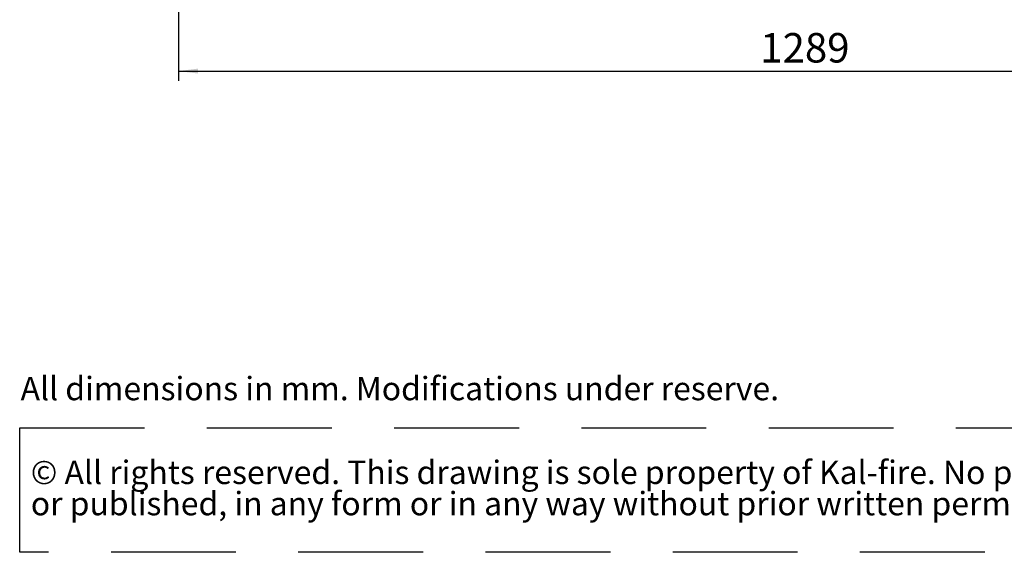
# Paper-space layout 'vooraanzicht' of a CAD drawing. Units: millimetres. Extents: x 208 to 1956, y 66 to 2835.
# Drawn here: x 212 to 1213, y 66 to 608 of the extents above; entities that cross this region are included whole.
import ezdxf

# ---------------------------------------------------------------- set-up
doc = ezdxf.new("R2010")
doc.units = ezdxf.units.MM
doc.linetypes.add('HIDDEN', pattern=[1.905, 1.27, -0.635])
doc.layers.add('CENTRE', color=3, linetype='HIDDEN')
doc.layers.add('DIM', color=10, linetype='Continuous')
doc.styles.add('SLDTEXTSTYLE1', font='TXT', dxfattribs={"width": 0.738397})
doc.styles.add('SLDTEXTSTYLE2', font='TXT', dxfattribs={"width": 0.7})
doc.styles.add('SLDTEXTSTYLE4', font='TXT', dxfattribs={"width": 0.75})
doc.dimstyles.new('SLDDIMSTYLE2', dxfattribs={"dimtxt": 30, "dimasz": 20, "dimexe": 0, "dimexo": 0.0625, "dimgap": 7.5, "dimtad": 1, "dimdec": 0, "dimlfac": 0.5, "dimrnd": 1e-09, "dimzin": 12, "dimdsep": 46, "dimtxsty": 'SLDTEXTSTYLE4', "dimsah": 1, "dimcen": 0.09, "dimadec": 0, "dimazin": 3, "dimtfac": 1, "dimtofl": 0, "dimtmove": 0, "dimatfit": 3, "dimfxl": 0, "dimfrac": 2, "dimtolj": 1, "dimtzin": 12, "dimarcsym": 0})

# ---------------------------------------------------------------- blocks, each defined once
blk = doc.blocks.new('SW_NOTE_1')
at = {"layer": 'CENTRE', "color": 0, "ltscale": 100}
for p, q in [((-0.9, -62.6), (-0.9, 64)), ((-0.9, 64), (1743, 64)), ((1743, -62.6), (-0.9, -62.6))]:
    blk.add_line(p, q, dxfattribs=at)
at = {"layer": 'CENTRE', "color": 0, "ltscale": 100, "attachment_point": 1, "style": 'SLDTEXTSTYLE2'}
for s, insert, char_height in [('© All rights reserved. This drawing is sole property of Kal-fire. No part of this drawing may be reproduced,', (10.4, 30.7), 23.8125), ('or published, in any form or in any way without prior written permission from Kal-fire.', (10.4, -1.1), 23.812)]:
    blk.add_mtext(s, dxfattribs=dict(at, insert=insert, char_height=char_height))
blk = doc.blocks.new('_D_21')
at = {"layer": 'DIM', "color": 1, "ltscale": 100}
for p, q in [((1662, 895.3), (1662, 545.5)), ((373, 856.6), (373, 545.5)), ((373, 555.5), (1662, 555.5))]:
    blk.add_line(p, q, dxfattribs=at)
for points in [[(373, 555.5), (393, 553), (393, 558)], [(1662, 555.5), (1642, 558), (1642, 553)]]:
    blk.add_solid(points, dxfattribs=at)
at = {"layer": 'DIM', "color": 1, "ltscale": 100, "insert": (965, 594.2), "char_height": 30, "attachment_point": 1, "style": 'SLDTEXTSTYLE4'}
blk.add_mtext('1289', dxfattribs=at)

psp = doc.layouts.new('vooraanzicht')

# ---------------------------------------------------------------- block references
at = {"layer": 'CENTRE', "color": 3, "ltscale": 10}
psp.add_blockref('SW_NOTE_1', (212.5, 128.3), dxfattribs=at)

# ---------------------------------------------------------------- texts
at = {"layer": 'CENTRE', "color": 3, "ltscale": 100, "insert": (212.5, 244.3), "char_height": 23.812, "attachment_point": 1, "style": 'SLDTEXTSTYLE1'}
psp.add_mtext('All dimensions in mm. Modifications under reserve.', dxfattribs=at)

# ---------------------------------------------------------------- dimensions: what is measured, and where the dimension line sits
at = {"layer": 'DIM', "color": 1, "ltscale": 10}
dim = psp.add_linear_dim(base=(1661.9974608, 555.5411923), p1=(372.9974608, 866.5836612), p2=(1661.9974608, 905.3085984), dimstyle='SLDDIMSTYLE2', dxfattribs=at)
dim.commit()
dim.dimension.update_dxf_attribs({"geometry": '_D_21', "text_midpoint": (1008.9309151, 555.5411923), "dimtype": 160})

doc.saveas('drawing.dxf')
